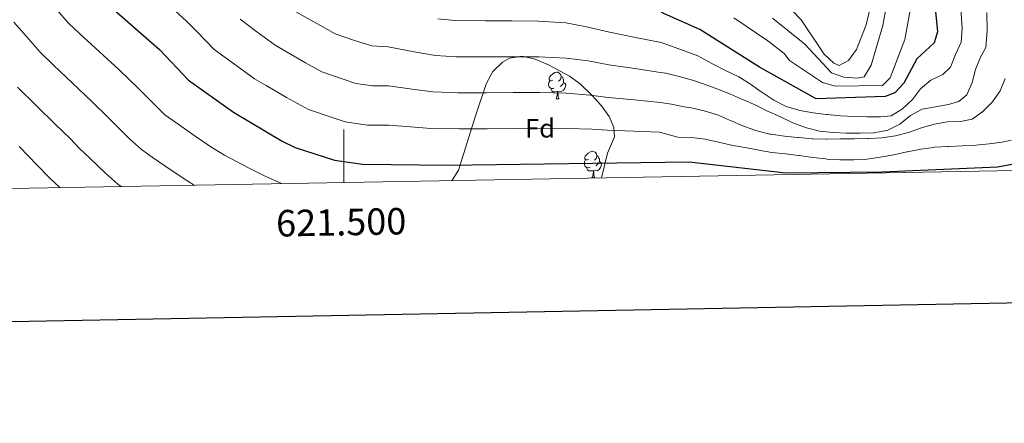
# Model space of a CAD drawing. Extents: x 619322 to 623833, y 784814 to 787867.
# Drawn here: x 621377 to 621750, y 785157 to 785309 of the extents above; entities that cross this region are included whole.
import ezdxf
from ezdxf.enums import TextEntityAlignment as Align

# ---------------------------------------------------------------- set-up
doc = ezdxf.new("R2010")
doc.units = 0
doc.header["$MEASUREMENT"] = 0
for name, color, linetype in [('Nivel 35', 7, 'Continuous'), ('Nivel 36', 7, 'Continuous'), ('Nivel 37', 7, 'Continuous'), ('Nivel 4', 7, 'Continuous'), ('Nivel 5', 7, 'Continuous'), ('Nivel 61', 7, 'Continuous'), ('Nivel 63', 7, 'Continuous')]:
    doc.layers.add(name, color=color, linetype=linetype)
doc.styles.add('Style-arial', font='arial.shx', dxfattribs={"bigfont": 'arialbig.shx'})
doc.styles.add('Style-font002', font='font002.shx')
doc.linetypes.add('5zonar', pattern='A,-5,[1,dgnlstyle.shx,S=0.08,R=0,X=0,Y=0],-5', length=10)

msp = doc.modelspace()

# ---------------------------------------------------------------- linework, layer by layer
at = {"layer": 'Nivel 35', "color": 92, "linetype": '5zonar', "lineweight": 0, "ltscale": 0.5}
msp.add_polyline3d([(621540.733, 785248.498, 729.68), (621540.865, 785248.649, 729.744), (621543.272, 785252.391, 732.179), (621548.495, 785268.854, 742.151), (621549.858, 785273.269, 744.092), (621553.847, 785285.287, 747.26), (621556.268, 785289.643, 748.685), (621559.85, 785293.229, 749.894), (621562.576, 785294.764, 750.179), (621567.273, 785295.433, 750.179), (621572.281, 785294.351, 750.179), (621577.274, 785292.235, 750.179), (621585.185, 785287.969, 750.179), (621589.232, 785284.995, 750.179), (621593.761, 785280.612, 749.626), (621597.37, 785276.708, 748.219), (621600.248, 785272.706, 746.335), (621601.989, 785268.584, 744.35), (621602.275, 785265.013, 742.881), (621599.567, 785258.899, 740.691), (621597.427, 785250.001, 737.069), (621597.313, 785249.511, 736.843)], dxfattribs=at)
at = {"layer": 'Nivel 36', "color": 92, "linetype": 'Continuous', "lineweight": 0, "flags": 128}
for points in [[(621578.875, 785286.48), (621578.345, 785286.215), (621577.815, 785286.27), (621577.55, 785286.64), (621577.495, 785287.065), (621577.655, 785287.585), (621578.135, 785288.18), (621578.77, 785288.71), (621579.67, 785289.295), (621580.415, 785289.455), (621580.84, 785289.4), (621581.37, 785289.085), (621581.9, 785288.5), (621582.06, 785287.86), (621581.95, 785287.01), (621581.525, 785286.48), (621581.105, 785286.055)], [(621582.06, 785287.86), (621582.535, 785287.545), (621582.85, 785286.905), (621583.01, 785286.585), (621583.01, 785286.005), (621583.01, 785285.58), (621582.64, 785284.89), (621582.22, 785284.41), (621581.74, 785283.99)], [(621579.46, 785283.4), (621579.035, 785283.24), (621578.45, 785283.3), (621577.975, 785283.51), (621577.55, 785283.935), (621577.335, 785284.52), (621577.335, 785284.94), (621577.39, 785285.525), (621577.815, 785286.215)], [(621583.01, 785285.58), (621583.465, 785285.33), (621583.81, 785284.715), (621583.7, 785283.99), (621583.49, 785283.35), (621582.905, 785282.61), (621582.11, 785282.13), (621581.26, 785282.235), (621580.83, 785282.105)], [(621580.72, 785282.105), (621579.83, 785282.02), (621578.985, 785282.02), (621578.56, 785282.45), (621578.24, 785282.925), (621578.24, 785283.24)], [(621580.175, 785279.42), (621580.61, 785280.58), (621580.72, 785282.105), (621580.83, 785282.105), (621580.865, 785281.52), (621580.9, 785280.835), (621580.97, 785280.22), (621581.085, 785279.82), (621581.3, 785279.42)], [(621580.175, 785279.42), (621581.3, 785279.42)], [(621592.378, 785256.571), (621591.848, 785256.306), (621591.318, 785256.361), (621591.053, 785256.731), (621590.998, 785257.156), (621591.158, 785257.676), (621591.638, 785258.271), (621592.273, 785258.801), (621593.173, 785259.386), (621593.918, 785259.546), (621594.343, 785259.491), (621594.873, 785259.176), (621595.403, 785258.591), (621595.563, 785257.951), (621595.453, 785257.101), (621595.028, 785256.571), (621594.608, 785256.146)], [(621595.563, 785257.951), (621596.038, 785257.636), (621596.353, 785256.996), (621596.513, 785256.676), (621596.513, 785256.096), (621596.513, 785255.671), (621596.143, 785254.981), (621595.723, 785254.501), (621595.243, 785254.081)], [(621592.963, 785253.491), (621592.538, 785253.331), (621591.953, 785253.391), (621591.478, 785253.601), (621591.053, 785254.026), (621590.838, 785254.611), (621590.838, 785255.031), (621590.893, 785255.616), (621591.318, 785256.306)], [(621596.513, 785255.671), (621596.968, 785255.421), (621597.313, 785254.806), (621597.203, 785254.081), (621596.993, 785253.441), (621596.408, 785252.701), (621595.613, 785252.221), (621594.763, 785252.326), (621594.333, 785252.196)], [(621594.223, 785252.196), (621593.333, 785252.111), (621592.488, 785252.111), (621592.063, 785252.541), (621591.743, 785253.016), (621591.743, 785253.331)], [(621593.678, 785249.511), (621594.113, 785250.671), (621594.223, 785252.196), (621594.333, 785252.196), (621594.368, 785251.611), (621594.403, 785250.926), (621594.473, 785250.311), (621594.588, 785249.911), (621594.803, 785249.511)], [(621593.678, 785249.511), (621594.803, 785249.511)]]:
    msp.add_lwpolyline(points, dxfattribs=at)
at = {"layer": 'Nivel 4', "color": 25, "linetype": 'Continuous', "lineweight": 30, "flags": 128}
for points, elevation in [([(621374.663, 785367.442), (621381.837, 785353.627), (621394.341, 785336.187), (621399.698, 785327.364), (621406.333, 785319.071), (621430.338, 785298.009), (621441.294, 785286.471), (621458.306, 785274.279), (621476.646, 785263.437), (621481.51, 785260.981), (621496.473, 785256.147), (621506.979, 785254.665), (621539.331, 785254.274), (621630.435, 785255.551), (621666.932, 785251.396), (621703.384, 785251.757), (621746.984, 785253.713), (621757.148, 785255.593)], 725), ([(621723.217, 785314.942), (621724.274, 785304.665), (621723.042, 785300.537), (621716.49, 785294.439), (621711.571, 785285.277), (621708.18, 785281.613), (621704.439, 785280.302), (621678.392, 785279.35), (621657.06, 785291.308), (621634.517, 785305.615), (621620.002, 785311.956)], 750)]:
    msp.add_lwpolyline(points, dxfattribs=dict(at, elevation=elevation))
at = {"layer": 'Nivel 5', "color": 25, "linetype": 'Continuous', "lineweight": 0, "flags": 128}
for points, elevation in [([(621372.323, 785341.047), (621377.833, 785332.734), (621383.659, 785323.982), (621387.511, 785317.832), (621390.909, 785313.745), (621395.768, 785308.044), (621400.141, 785303.945), (621407.52, 785297.208), (621414.9, 785290.471), (621422.507, 785283.181), (621426.145, 785279.481), (621432.367, 785273.367), (621436.461, 785270.457), (621444.121, 785265.069), (621449.671, 785261.242), (621454.808, 785258.143), (621463.937, 785253.331), (621470.179, 785250.138), (621476.452, 785247.346)], 720), ([(621718.275, 785336.498), (621711.899, 785301.82), (621706.381, 785287.257), (621703.525, 785284.457), (621685.603, 785284.162), (621680.767, 785285.513), (621668.323, 785293.898), (621666.356, 785296.47), (621660.143, 785301.31), (621647.323, 785309.976)], 755), ([(621707.319, 785327.39), (621703.563, 785307.081), (621699.248, 785292.037), (621696.504, 785287.63), (621693.977, 785287.153), (621688.896, 785287.537), (621684.17, 785289.159), (621674.16, 785300.008), (621661.944, 785309.87)], 760), ([(621699.683, 785317.544), (621697.308, 785307.362), (621693.638, 785298.063), (621690.608, 785293.847), (621687.162, 785292.004), (621685.095, 785292.877), (621681.379, 785296.235), (621672.805, 785309.231), (621661.994, 785320.464)], 765), ([(621434.92, 785313.717), (621440.534, 785308.675), (621444.233, 785304.971), (621451.006, 785297.994), (621458.271, 785292.686), (621466.141, 785286.946), (621470.569, 785284.374), (621478.334, 785279.825), (621486.567, 785275.294), (621495.201, 785272.436), (621500.491, 785270.666), (621508.896, 785269.48), (621516.895, 785269.383), (621526.82, 785268.675), (621532.835, 785268.162), (621543.706, 785267.996), (621554.101, 785268.078), (621564.1, 785268.164), (621574.099, 785268.25), (621584.187, 785268.184), (621593.649, 785267.92), (621599.586, 785267.478), (621609.522, 785267.093), (621619.191, 785266.717), (621626.208, 785264.929), (621631.383, 785264.73), (621636.43, 785264.146), (621641.482, 785263.028), (621646.442, 785261.83), (621651.403, 785260.942), (621656.323, 785260.05), (621656.61, 785259.997), (621661.708, 785259.128), (621666.817, 785258.623), (621671.77, 785257.936), (621672.028, 785257.9), (621677.161, 785257.208)], 730), ([(621535.409, 785309.562), (621541.834, 785308.955), (621553.417, 785308.86), (621563.416, 785308.784), (621573.415, 785308.71), (621583.772, 785308.024), (621591.621, 785306.548), (621600.369, 785304.57), (621610.117, 785302.607), (621619.866, 785300.643), (621625.146, 785298.787), (621633.7, 785295.602), (621639.218, 785292.616), (621644.223, 785290.031), (621649.14, 785287.662), (621653.58, 785284.973), (621657.633, 785282.044), (621657.932, 785281.836), (621662.105, 785279.081), (621662.399, 785278.895), (621666.827, 785276.572), (621667.071, 785276.469), (621671.859, 785275.031), (621672.219, 785274.953), (621677.254, 785274.057), (621682.223, 785273.494), (621682.591, 785273.452), (621687.58, 785272.919), (621692.723, 785272.722), (621697.73, 785272.536), (621702.731, 785272.538), (621706.713, 785272.927), (621711.089, 785275.624), (621714.811, 785279.148), (621717.867, 785283.191), (621721.75, 785286.438), (621726.298, 785288.519), (621729.238, 785291.298), (621731.115, 785296.181), (621733.144, 785300.751), (621733.558, 785305.923), (621733.033, 785313.49)], 745), ([(621481.811, 785312.282), (621490.845, 785307.204), (621496.683, 785303.92), (621503.553, 785301.496), (621510.508, 785299.425), (621516.73, 785299.063), (621526.508, 785297.18), (621534.551, 785295.762), (621542.458, 785295.302), (621553.645, 785295.266), (621563.644, 785295.244), (621573.643, 785295.223), (621583.91, 785294.744), (621592.297, 785293.672), (621600.108, 785292.206), (621609.919, 785290.769), (621618.672, 785289.486), (621621.379, 785289.077), (621621.667, 785289.008), (621626.692, 785287.821), (621631.711, 785286.38), (621636.489, 785284.83), (621641.324, 785283.043), (621646.017, 785281.145), (621650.612, 785279.174), (621650.932, 785279.036), (621655.601, 785277.017), (621660.076, 785274.721), (621664.638, 785272.673), (621664.924, 785272.539), (621669.629, 785270.264), (621674.329, 785268.557), (621674.703, 785268.438), (621679.665, 785267.19), (621684.779, 785266.626), (621689.776, 785266.443), (621690.044, 785266.441), (621695.055, 785266.447), (621700.055, 785266.512), (621700.325, 785266.519), (621705.47, 785267.486), (621710.014, 785269.859), (621714.081, 785273.101), (621718.525, 785275.427), (621723.46, 785276.324), (621728.38, 785277.221), (621732.349, 785278.365), (621735.336, 785280.909)], 740), ([(621735.336, 785280.909), (621737.345, 785285.543), (621738.57, 785290.452), (621740.496, 785295.168), (621742.477, 785298.775), (621743.054, 785305.128), (621742.849, 785312.039)], 740), ([(621375.324, 785308.3), (621378.998, 785304.032), (621385.204, 785297.017), (621390.191, 785292.117), (621397.433, 785285.239), (621404.676, 785278.36), (621411.235, 785271.98), (621415.067, 785268.205), (621418.993, 785264.291), (621423.441, 785260.264), (621427.564, 785257.356), (621434.757, 785252.406), (621441.036, 785248.206), (621443.408, 785246.754)], 715), ([(621460.719, 785309.518), (621467.121, 785304.728), (621473.976, 785299.614), (621478.528, 785297.015), (621485.45, 785293.005), (621491.625, 785289.607), (621499.377, 785286.966), (621504.509, 785285.185), (621510.813, 785284.296), (621516.812, 785284.223), (621526.664, 785282.927), (621533.693, 785281.962), (621543.082, 785281.649), (621553.873, 785281.672), (621563.872, 785281.704), (621573.871, 785281.737), (621584.049, 785281.464), (621592.973, 785280.796), (621599.847, 785279.842), (621609.72, 785278.931), (621619.594, 785278.019), (621623.707, 785277.304), (621628.564, 785276.316), (621631.181, 785275.981), (621636.12, 785274.885), (621641.115, 785273.329), (621645.683, 785271.297), (621646.057, 785271.135), (621650.658, 785269.177), (621650.922, 785269.067), (621655.628, 785267.378), (621656.002, 785267.256), (621660.85, 785266.032), (621661.296, 785265.961), (621666.49, 785265.306), (621671.467, 785264.819), (621671.892, 785264.777), (621676.871, 785264.311), (621677.142, 785264.288), (621682.141, 785264.186), (621682.408, 785264.188), (621687.612, 785264.254), (621692.613, 785264.257), (621692.945, 785264.26), (621697.944, 785264.39), (621698.279, 785264.4), (621703.318, 785264.653), (621708.447, 785265.328), (621713.288, 785266.648), (621718.2, 785268.375), (621723.012, 785269.793), (621728.006, 785270.695), (621733.007, 785270.753), (621737.31, 785271.677), (621741.407, 785274.616), (621745.068, 785278.191), (621747.92, 785282.382), (621749.787, 785287.11)], 735), ([(621376.688, 785283.8), (621383.793, 785276.779), (621390.899, 785269.759), (621396.537, 785264.419), (621399.963, 785260.778), (621403.99, 785256.929), (621410.066, 785251.188), (621414.514, 785247.161), (621415.803, 785246.26)], 710), ([(621677.161, 785257.208), (621682.131, 785256.656), (621682.412, 785256.629), (621687.414, 785256.338), (621692.62, 785256.34), (621697.617, 785256.535), (621702.622, 785257.38), (621707.729, 785258.235), (621712.616, 785259.298), (621712.964, 785259.369), (621717.922, 785260.339), (621722.874, 785261.037), (621723.208, 785261.053), (621728.203, 785261.298), (621728.538, 785261.314), (621733.55, 785261.56), (621738.693, 785261.891), (621743.782, 785262.343), (621748.742, 785262.977), (621752.095, 785263.759)], 730), ([(621377.259, 785261.3), (621384.227, 785254.138), (621388.691, 785249.577), (621392.705, 785245.846)], 705)]:
    msp.add_lwpolyline(points, dxfattribs=dict(at, elevation=elevation))
at = {"layer": 'Nivel 61', "color": 19, "linetype": 'Continuous', "lineweight": 0}
msp.add_3dface([(620221.17, 787539.18), (623604.83, 787599.83), (623646.88, 785286.23), (620262.07, 785225.59)], dxfattribs=at)
at = {"layer": 'Nivel 63', "color": 7, "linetype": 'Continuous', "lineweight": 0}
msp.add_line((621500, 785247.768), (621500, 785267.768), dxfattribs=at)
at = {"layer": 'Nivel 63', "color": 7, "linetype": 'Continuous', "lineweight": 30, "elevation": -0.25, "flags": 128}
msp.add_lwpolyline([(620132.788, 787587.381), (620178.086, 785172.813), (623732.45, 785239.495), (623687.207, 787651.062), (620132.788, 787587.381)], dxfattribs=at)
at = {"layer": 'Nivel 63', "color": 7, "linetype": 'Continuous', "lineweight": 30}
msp.add_3dface([(619374.854, 784813.906), (619321.654, 787787.439), (623779.933, 787867.239), (623833.134, 784893.706)], dxfattribs=at)
msp.add_3dface([(619374.854, 784813.906), (619321.654, 787787.439), (623779.933, 787867.239), (623833.134, 784893.706)], dxfattribs=at)
at = {"layer": 'Nivel 63', "color": 7, "linetype": 'Continuous', "lineweight": 0}
msp.add_3dface([(619376.854, 784815.906, -0.25), (623831.134, 784895.706, -0.25), (623777.933, 787865.239, -0.25), (619323.654, 787785.439, -0.25)], dxfattribs=at)

# ---------------------------------------------------------------- texts
at = {"layer": 'Nivel 37', "color": 92, "linetype": 'Continuous', "lineweight": 0, "style": 'Style-arial'}
msp.add_text('Fd', height=7, dxfattribs=at).set_placement((621574.1, 785268.25, 730), align=Align.MIDDLE_CENTER)
at = {"layer": 'Nivel 63', "color": 7, "linetype": 'Continuous', "lineweight": 0, "style": 'Style-font002'}
msp.add_text('621.500', height=10, rotation=1.02636, dxfattribs=at).set_placement((621498.861, 785237.748), align=Align.TOP_CENTER)

doc.saveas('drawing.dxf')
